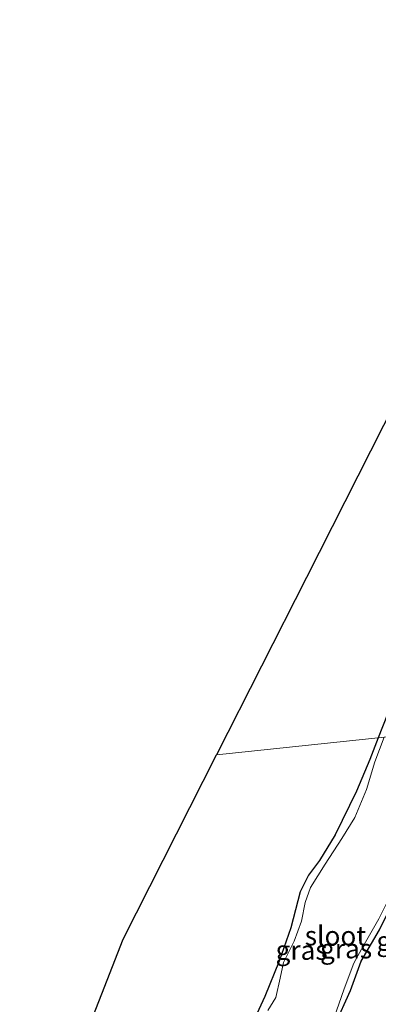
# Model space of a CAD drawing. Units: metres. Extents: x 128163 to 130010, y 512499 to 516989.
# Drawn here: x 129729 to 129775, y 513228 to 513355 of the extents above; entities that cross this region are included whole.
import ezdxf
from ezdxf.enums import TextEntityAlignment as Align

# ---------------------------------------------------------------- set-up
doc = ezdxf.new("R2010")
doc.units = ezdxf.units.M
for name, color, linetype, lineweight in [('B-ME-GW-INSTEEKWATERGANG-L-B1', 10, 'Continuous', 25), ('B-ME-IE-GRASLAND-GV-B6', 93, 'Continuous', 18), ('B-ME-IE-GRONDWERKLIJN-GROND_INGERICHT-GV-B6', 253, 'Continuous', 18), ('B-ME-IE-HULPGEOMETRIE-L-B1', 53, 'Continuous', 18), ('B-ME-KG-KADASTRAAL-OPNAMEDTMGRENS-L-B1', 10, 'Continuous', 25), ('B-ME-OG-WATER-GV-B6', 153, 'Continuous', 18)]:
    doc.layers.add(name, color=color, linetype=linetype, lineweight=lineweight)
doc.styles.add('NLCS-ISO', font='NLCS-ISO.TTF')

# ---------------------------------------------------------------- blocks, each defined once
blk = doc.blocks.new('d19ez_FeatureWriter_4_68_FMEBLOCK6')
at = {"layer": 'B-ME-KG-KADASTRAAL-OPNAMEDTMGRENS-L-B1'}
blk.add_polyline3d([(-66.58, -83.51, -3.62), (-77.32, -104.39, -3.62), (-77.84, -105.41, -3.06), (-99.43, -148.02, -3.07), (-111.09, -170.98, -3.09), (-122.77, -194.01, -3.33)], dxfattribs=at)

msp = doc.modelspace()

# ---------------------------------------------------------------- linework, layer by layer
at = {"layer": 'B-ME-GW-INSTEEKWATERGANG-L-B1'}
for points in [[(129776.702, 513265.243, -3.162), (129775.462, 513262.159, -3.136)], [(129769.821, 513224.886, -3.311), (129771.892, 513229.353, -3.172), (129773.273, 513233.173, -3.205), (129775.637, 513237.258, -3.22), (129777.673, 513241.351, -3.272), (129780.418, 513248.061, -3.287), (129782.722, 513254.376, -3.299), (129784.666, 513258.996, -3.319), (129786.466, 513263.328, -3.407)], [(129775.462, 513262.159, -3.136), (129774.404, 513259.339, -3.126), (129772.664, 513255.222, -3.148), (129769.902, 513249.583, -3.226), (129767.848, 513246.221, -3.148), (129766.429, 513244.342, -3.148), (129765.353, 513242.183, -3.193), (129764.13, 513237.505, -3.17), (129762.594, 513233.179, -3.17), (129760.737, 513228.568, -3.178), (129759.203, 513225.196, -3.175)]]:
    msp.add_polyline3d(points, dxfattribs=at)
at = {"layer": 'B-ME-IE-GRASLAND-GV-B6'}
for points in [[(129775.462, 513262.159, -3.136), (129776.702, 513265.243, -3.162)], [(129769.722, 513225.716, -3.619), (129771.074, 513229.573, -3.619), (129772.297, 513232.895, -3.619), (129773.306, 513234.72, -3.619), (129775.57, 513238.671, -3.619), (129776.564, 513240.648, -3.619), (129777.683, 513243.191, -3.619), (129779.312, 513247.046, -3.619), (129781.039, 513251.434, -3.619), (129782.431, 513255.203, -3.619), (129784.54, 513260.06, -3.619), (129786.132, 513263.292, -3.619)], [(129786.132, 513263.292, -3.619), (129786.466, 513263.328, -3.407), (129784.666, 513258.996, -3.319), (129782.722, 513254.376, -3.299), (129780.418, 513248.061, -3.287), (129777.673, 513241.351, -3.272), (129775.637, 513237.258, -3.22), (129773.273, 513233.173, -3.205), (129771.892, 513229.353, -3.172), (129769.821, 513224.886, -3.311)], [(129759.203, 513225.196, -3.175), (129760.737, 513228.568, -3.178), (129762.594, 513233.179, -3.17), (129764.13, 513237.505, -3.17), (129765.353, 513242.183, -3.193), (129766.429, 513244.342, -3.148), (129767.848, 513246.221, -3.148), (129769.902, 513249.583, -3.226), (129772.664, 513255.222, -3.148), (129774.404, 513259.339, -3.126), (129775.462, 513262.159, -3.136)], [(129775.462, 513262.159, -3.136), (129776.267, 513262.245, -3.619), (129775.057, 513259.051, -3.619), (129773.935, 513255.466, -3.619), (129772.432, 513251.824, -3.619), (129770.748, 513249.1, -3.619), (129768.604, 513245.775, -3.619), (129766.677, 513242.718, -3.619), (129765.988, 513240.773, -3.619), (129765.5, 513238.357, -3.619), (129764.569, 513235.772, -3.619), (129763.195, 513233.019, -3.619), (129762.731, 513230.974, -3.619), (129762.162, 513228.457, -3.619), (129761.137, 513226.784, -3.619)], [(129776.267, 513262.245, -3.619), (129775.462, 513262.159, -3.136)]]:
    msp.add_polyline3d(points, dxfattribs=at)
at = {"layer": 'B-ME-IE-GRONDWERKLIJN-GROND_INGERICHT-GV-B6'}
for points in [[(129754.465, 513259.93, -3.333), (129766.147, 513282.955, -3.095), (129777.8, 513305.923, -3.07)], [(129776.702, 513265.243, -3.162), (129775.462, 513262.159, -3.136), (129754.465, 513259.93, -3.333)], [(129769.821, 513224.886, -3.311), (129771.892, 513229.353, -3.172), (129773.273, 513233.173, -3.205), (129775.637, 513237.258, -3.22), (129777.673, 513241.351, -3.272), (129780.418, 513248.061, -3.287), (129782.722, 513254.376, -3.299), (129784.666, 513258.996, -3.319), (129786.466, 513263.328, -3.407)], [(129754.465, 513259.93, -3.333), (129775.462, 513262.159, -3.136), (129774.404, 513259.339, -3.126), (129772.664, 513255.222, -3.148), (129769.902, 513249.583, -3.226), (129767.848, 513246.221, -3.148), (129766.429, 513244.342, -3.148), (129765.353, 513242.183, -3.193), (129764.13, 513237.505, -3.17), (129762.594, 513233.179, -3.17), (129760.737, 513228.568, -3.178), (129759.203, 513225.196, -3.175)], [(129731.174, 513207.439, -3.23), (129742.336, 513236.012, -3.265), (129754.465, 513259.93, -3.333)]]:
    msp.add_polyline3d(points, dxfattribs=at)
at = {"layer": 'B-ME-IE-HULPGEOMETRIE-L-B1'}
msp.add_polyline3d([(129754.465, 513259.93, -3.333), (129775.462, 513262.159, -3.136), (129776.267, 513262.245, -3.619), (129786.132, 513263.292, -3.619), (129786.466, 513263.328, -3.407), (129796.206, 513264.362, -2.857), (129803.251, 513265.11, -0.192), (129804.121, 513265.202, -0.189), (129810.022, 513265.828, -0.11), (129812.751, 513266.118, 0.036), (129814.065, 513266.258, 0.885), (129819.392, 513266.823, 3.111), (129822.895, 513267.195, 3.235), (129837.324, 513268.727, -0.241), (129843.774, 513269.411, -0.624), (129845.048, 513269.547, -0.95), (129848.348, 513269.897, -0.95), (129849.195, 513269.987, -0.546), (129914.585, 513276.929, -0.506)], dxfattribs=at)
at = {"layer": 'B-ME-KG-KADASTRAAL-OPNAMEDTMGRENS-L-B1'}
msp.add_polyline3d([(129640.064, 512877.644, -3.648), (129640.513, 512879.737, -3.648), (129640.602, 512880.151, -3.205), (129646.157, 512906.058, -3.195), (129651.726, 512932.032, -3.185), (129657.328, 512958.134, -3.176), (129662.903, 512984.138, -3.166), (129671.657, 513018.707, -3.156), (129680.401, 513053.196, -3.146), (129689.155, 513087.756, -3.136), (129692.256, 513099.99, -3.238), (129697.964, 513122.514, -3.126), (129708.943, 513150.604, -3.161), (129720.093, 513179.119, -3.195), (129731.174, 513207.439, -3.23), (129742.336, 513236.012, -3.265), (129754.465, 513259.93, -3.333)], dxfattribs=at)
at = {"layer": 'B-ME-OG-WATER-GV-B6'}
for points in [[(129776.267, 513262.245, -3.619), (129786.132, 513263.292, -3.619), (129784.54, 513260.06, -3.619), (129782.431, 513255.203, -3.619), (129781.039, 513251.434, -3.619), (129779.312, 513247.046, -3.619), (129777.683, 513243.191, -3.619), (129776.564, 513240.648, -3.619), (129775.57, 513238.671, -3.619), (129773.306, 513234.72, -3.619), (129772.297, 513232.895, -3.619), (129771.074, 513229.573, -3.619), (129769.722, 513225.716, -3.619)], [(129761.137, 513226.784, -3.619), (129762.162, 513228.457, -3.619), (129762.731, 513230.974, -3.619), (129763.195, 513233.019, -3.619), (129764.569, 513235.772, -3.619), (129765.5, 513238.357, -3.619), (129765.988, 513240.773, -3.619), (129766.677, 513242.718, -3.619), (129768.604, 513245.775, -3.619), (129770.748, 513249.1, -3.619), (129772.432, 513251.824, -3.619), (129773.935, 513255.466, -3.619), (129775.057, 513259.051, -3.619), (129776.267, 513262.245, -3.619)]]:
    msp.add_polyline3d(points, dxfattribs=at)

# ---------------------------------------------------------------- block references
at = {"layer": 'B-ME-KG-KADASTRAAL-OPNAMEDTMGRENS-L-B1'}
msp.add_blockref('d19ez_FeatureWriter_4_68_FMEBLOCK6', (129877.2325, 513453.9385), dxfattribs=at)

# ---------------------------------------------------------------- texts
at = {"layer": 'B-ME-IE-GRASLAND-GV-B6', "ltscale": 0.2, "style": 'NLCS-ISO'}
for p in [(129765.5265, 513234.601), (129771.3065, 513234.7895)]:
    msp.add_text('gras', height=2.5, dxfattribs=at).set_placement(p, align=Align.MIDDLE_CENTER)
at = {"layer": 'B-ME-IE-GRONDWERKLIJN-GROND_INGERICHT-GV-B6', "ltscale": 0.2, "style": 'NLCS-ISO'}
msp.add_text('gld', height=2.5, dxfattribs=at).set_placement((129777.7484, 513235.7858), align=Align.MIDDLE_CENTER)
at = {"layer": 'B-ME-OG-WATER-GV-B6', "ltscale": 0.2, "style": 'NLCS-ISO'}
msp.add_text('sloot', height=2.5, dxfattribs=at).set_placement((129769.9268, 513236.4712), align=Align.MIDDLE_CENTER)

doc.saveas('drawing.dxf')
